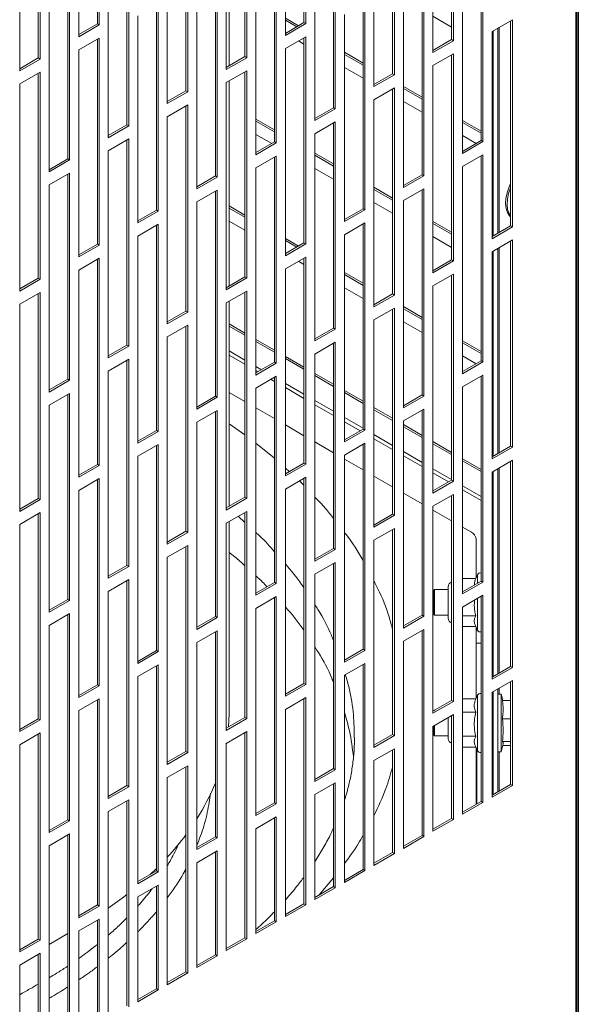
# Model space of a CAD drawing. Units: millimetres. Extents: x 60 to 4980, y 60 to 3504.
# Drawn here: x 3658 to 3763, y 651 to 835 of the extents above; entities that cross this region are included whole.
import ezdxf

# ---------------------------------------------------------------- set-up
doc = ezdxf.new("R2010")
doc.units = ezdxf.units.MM
doc.header["$LTSCALE"] = 12

msp = doc.modelspace()

# ---------------------------------------------------------------- linework, layer by layer
at = {"color": 7, "linetype": 'Continuous', "lineweight": 35}
for p, q in [((3762.11, 371.822), (3762.11, 1185.096)), ((3762.537, 372.11), (3762.537, 1185.998))]:
    msp.add_line(p, q, dxfattribs=at)
at = {"color": 7, "linetype": 'Continuous', "lineweight": 5}
for p, q in [((3672.675, 834.304), (3672.675, 872.616)), ((3673.014, 834.108), (3673.014, 872.812)), ((3711.283, 834.546), (3711.283, 872.858)), ((3711.622, 834.35), (3711.622, 873.054)), ((3669.196, 870.608), (3669.196, 831.904)), ((3707.804, 870.849), (3707.804, 832.145)), ((3738.86, 831.358), (3738.86, 869.671)), ((3739.199, 831.162), (3739.199, 869.867)), ((3661.983, 827.74), (3661.983, 866.444)), ((3700.252, 828.178), (3700.252, 866.49)), ((3700.591, 827.982), (3700.591, 866.686)), ((3735.381, 867.662), (3735.381, 828.958)), ((3661.644, 827.936), (3661.644, 866.248)), ((3697.287, 826.466), (3697.287, 864.778)), ((3658.165, 864.24), (3658.165, 825.536)), ((3696.773, 864.481), (3696.773, 825.777)), ((3727.829, 824.99), (3727.829, 863.303)), ((3728.168, 824.795), (3728.168, 863.499)), ((3724.35, 861.294), (3724.35, 822.59)), ((3689.221, 821.81), (3689.221, 860.122)), ((3689.56, 821.614), (3689.56, 860.318)), ((3685.742, 858.113), (3685.742, 819.409)), ((3716.798, 818.622), (3716.798, 856.935)), ((3717.138, 818.427), (3717.138, 857.131)), ((3678.19, 815.442), (3678.19, 853.754)), ((3678.53, 815.246), (3678.53, 853.95)), ((3713.319, 854.926), (3713.319, 816.222)), ((3674.711, 851.745), (3674.711, 813.041)), ((3705.767, 812.254), (3705.767, 850.567)), ((3706.107, 812.059), (3706.107, 850.763)), ((3744.375, 812.496), (3744.375, 850.808)), ((3744.715, 812.3), (3744.715, 851.004)), ((3702.288, 848.558), (3702.288, 809.854)), ((3740.896, 848.8), (3740.896, 810.096)), ((3667.159, 809.074), (3667.159, 847.386)), ((3667.499, 808.878), (3667.499, 847.582)), ((3663.68, 845.377), (3663.68, 806.673)), ((3695.076, 805.691), (3695.076, 844.395)), ((3733.344, 806.128), (3733.344, 844.44)), ((3733.684, 805.932), (3733.684, 844.636)), ((3694.736, 805.886), (3694.736, 844.199)), ((3691.257, 842.19), (3691.257, 803.486)), ((3729.865, 842.432), (3729.865, 803.728)), ((3683.706, 799.519), (3683.706, 837.831)), ((3684.045, 799.323), (3684.045, 838.027)), ((3722.314, 799.76), (3722.314, 838.072)), ((3722.653, 799.564), (3722.653, 838.268)), ((3680.227, 835.822), (3680.227, 797.118)), ((3710.256, 833.953), (3707.804, 835.369)), ((3718.835, 836.064), (3718.835, 797.36)), ((3735.381, 835.714), (3738.86, 833.706)), ((3669.196, 832.296), (3672.675, 834.304)), ((3669.196, 831.904), (3673.014, 834.108)), ((3672.675, 834.304), (3673.014, 834.108)), ((3709.917, 833.757), (3707.804, 834.977)), ((3707.804, 832.537), (3711.283, 834.546)), ((3707.804, 832.145), (3711.622, 834.35)), ((3711.283, 834.546), (3711.622, 834.35)), ((3750.23, 835.081), (3746.412, 832.877)), ((3747.528, 833.521), (3747.528, 795.209)), ((3747.77, 833.661), (3747.77, 795.349)), ((3749.891, 796.573), (3749.891, 834.885)), ((3750.23, 796.377), (3750.23, 835.081)), ((3673.014, 831.659), (3669.196, 829.454)), ((3673.014, 792.955), (3673.014, 831.659)), ((3711.622, 831.9), (3707.804, 829.696)), ((3711.283, 793.392), (3711.283, 831.704)), ((3711.622, 793.196), (3711.622, 831.9)), ((3746.412, 832.877), (3746.412, 794.173)), ((3746.628, 832.063), (3746.412, 832.188)), ((3746.628, 831.671), (3746.412, 831.796)), ((3746.628, 833.001), (3746.628, 794.689)), ((3672.675, 793.151), (3672.675, 831.463)), ((3707.804, 829.696), (3707.804, 790.992)), ((3710.256, 831.112), (3711.283, 830.519)), ((3735.381, 829.35), (3738.86, 831.358)), ((3735.381, 828.958), (3739.199, 831.162)), ((3738.86, 831.358), (3739.199, 831.162)), ((3658.165, 825.928), (3661.644, 827.936)), ((3661.644, 827.936), (3661.983, 827.74)), ((3669.196, 829.454), (3669.196, 790.75)), ((3696.773, 826.169), (3700.252, 828.178)), ((3696.773, 825.777), (3700.591, 827.982)), ((3700.252, 828.178), (3700.591, 827.982)), ((3722.314, 826.993), (3718.835, 829.001)), ((3722.314, 826.601), (3718.835, 828.609)), ((3739.199, 828.713), (3735.381, 826.509)), ((3738.86, 790.205), (3738.86, 828.517)), ((3739.199, 790.009), (3739.199, 828.713)), ((3746.412, 829.346), (3746.628, 829.222)), ((3658.165, 825.536), (3661.983, 827.74)), ((3718.835, 826.159), (3722.314, 824.151)), ((3735.381, 826.509), (3735.381, 787.805)), ((3661.983, 825.291), (3658.165, 823.086)), ((3661.644, 786.783), (3661.644, 825.095)), ((3661.983, 786.587), (3661.983, 825.291)), ((3700.591, 825.532), (3696.773, 823.328)), ((3700.252, 787.024), (3700.252, 825.336)), ((3700.591, 786.828), (3700.591, 825.532)), ((3724.35, 822.982), (3727.829, 824.99)), ((3724.35, 822.59), (3728.168, 824.795)), ((3727.829, 824.99), (3728.168, 824.795)), ((3658.165, 823.086), (3658.165, 784.382)), ((3696.773, 823.328), (3696.773, 784.624)), ((3697.287, 785.312), (3697.287, 823.624)), ((3728.168, 822.345), (3724.35, 820.141)), ((3728.168, 783.641), (3728.168, 822.345)), ((3733.344, 820.625), (3729.865, 822.633)), ((3685.742, 819.801), (3689.221, 821.81)), ((3685.742, 819.409), (3689.56, 821.614)), ((3689.221, 821.81), (3689.56, 821.614)), ((3727.829, 783.837), (3727.829, 822.149)), ((3733.344, 820.233), (3729.865, 822.241)), ((3689.56, 819.164), (3685.742, 816.96)), ((3689.221, 780.656), (3689.221, 818.968)), ((3689.56, 780.46), (3689.56, 819.164)), ((3713.319, 816.614), (3716.798, 818.622)), ((3716.798, 818.622), (3717.138, 818.427)), ((3724.35, 820.141), (3724.35, 781.437)), ((3729.865, 819.791), (3733.344, 817.783)), ((3685.742, 816.96), (3685.742, 778.256)), ((3713.319, 816.222), (3717.138, 818.427)), ((3674.711, 813.433), (3678.19, 815.442)), ((3674.711, 813.041), (3678.53, 815.246)), ((3678.19, 815.442), (3678.53, 815.246)), ((3705.767, 814.498), (3702.288, 816.506)), ((3705.767, 814.106), (3702.288, 816.114)), ((3717.138, 815.977), (3713.319, 813.773)), ((3716.798, 777.469), (3716.798, 815.781)), ((3717.138, 777.273), (3717.138, 815.977)), ((3744.375, 814.257), (3740.896, 816.265)), ((3744.375, 813.865), (3740.896, 815.873)), ((3702.288, 813.665), (3705.249, 811.955)), ((3713.319, 813.773), (3713.319, 775.069)), ((3740.896, 813.423), (3743.439, 811.955)), ((3678.53, 812.796), (3674.711, 810.592)), ((3678.19, 774.288), (3678.19, 812.6)), ((3678.53, 774.092), (3678.53, 812.796)), ((3702.288, 810.246), (3705.767, 812.254)), ((3702.288, 809.854), (3706.107, 812.059)), ((3705.767, 812.254), (3706.107, 812.059)), ((3740.896, 810.487), (3744.375, 812.496)), ((3740.896, 810.096), (3744.715, 812.3)), ((3744.375, 812.496), (3744.715, 812.3)), ((3674.711, 810.592), (3674.711, 771.888)), ((3706.107, 809.609), (3702.288, 807.405)), ((3705.767, 771.101), (3705.767, 809.413)), ((3706.107, 770.905), (3706.107, 809.609)), ((3716.798, 808.13), (3713.319, 810.138)), ((3716.798, 807.738), (3713.319, 809.746)), ((3744.715, 809.85), (3740.896, 807.646)), ((3744.375, 771.342), (3744.375, 809.654)), ((3744.715, 771.146), (3744.715, 809.85)), ((3663.68, 807.065), (3667.159, 809.074)), ((3663.68, 806.673), (3667.499, 808.878)), ((3667.159, 809.074), (3667.499, 808.878)), ((3740.896, 807.646), (3740.896, 768.942)), ((3667.499, 806.428), (3663.68, 804.224)), ((3667.159, 767.92), (3667.159, 806.232)), ((3667.499, 767.724), (3667.499, 806.428)), ((3691.257, 803.878), (3694.736, 805.886)), ((3694.736, 805.886), (3695.076, 805.691)), ((3702.288, 807.405), (3702.288, 768.701)), ((3713.319, 807.297), (3716.798, 805.288)), ((3729.865, 804.119), (3733.344, 806.128)), ((3729.865, 803.728), (3733.684, 805.932)), ((3733.344, 806.128), (3733.684, 805.932)), ((3663.68, 804.224), (3663.68, 765.52)), ((3691.257, 803.486), (3695.076, 805.691)), ((3695.076, 803.241), (3691.257, 801.037)), ((3694.736, 764.733), (3694.736, 803.045)), ((3695.076, 764.537), (3695.076, 803.241)), ((3727.829, 801.762), (3724.35, 803.77)), ((3727.829, 801.37), (3724.35, 803.378)), ((3733.684, 803.482), (3729.865, 801.278)), ((3733.344, 764.974), (3733.344, 803.286)), ((3733.684, 764.778), (3733.684, 803.482)), ((3691.257, 801.037), (3691.257, 762.333)), ((3700.252, 798.575), (3697.287, 800.287)), ((3724.35, 800.929), (3727.829, 798.92)), ((3729.865, 801.278), (3729.865, 762.574)), ((3680.227, 797.51), (3683.706, 799.519)), ((3680.227, 797.118), (3684.045, 799.323)), ((3683.706, 799.519), (3684.045, 799.323)), ((3700.252, 798.183), (3697.287, 799.895)), ((3718.835, 797.751), (3722.314, 799.76)), ((3718.835, 797.36), (3722.653, 799.564)), ((3722.314, 799.76), (3722.653, 799.564)), ((3684.045, 796.873), (3680.227, 794.669)), ((3683.706, 758.365), (3683.706, 796.677)), ((3684.045, 758.169), (3684.045, 796.873)), ((3697.287, 797.445), (3700.252, 795.733)), ((3722.653, 797.114), (3718.835, 794.91)), ((3722.314, 758.606), (3722.314, 796.918)), ((3722.653, 758.41), (3722.653, 797.114)), ((3738.86, 795.394), (3735.381, 797.402)), ((3738.86, 795.002), (3735.381, 797.01)), ((3746.412, 794.564), (3749.891, 796.573)), ((3749.891, 796.573), (3750.23, 796.377)), ((3718.835, 794.91), (3718.835, 756.206)), ((3746.412, 794.173), (3750.23, 796.377)), ((3669.196, 791.142), (3672.675, 793.151)), ((3669.196, 790.75), (3673.014, 792.955)), ((3672.675, 793.151), (3673.014, 792.955)), ((3680.227, 794.669), (3680.227, 755.965)), ((3710.256, 792.799), (3707.804, 794.215)), ((3709.917, 792.603), (3707.804, 793.823)), ((3707.804, 791.384), (3711.283, 793.392)), ((3707.804, 790.992), (3711.622, 793.196)), ((3711.283, 793.392), (3711.622, 793.196)), ((3735.381, 794.561), (3738.86, 792.552)), ((3750.23, 793.927), (3746.412, 791.723)), ((3749.891, 755.419), (3749.891, 793.731)), ((3750.23, 755.223), (3750.23, 793.927)), ((3746.412, 791.723), (3746.412, 753.019)), ((3746.628, 790.91), (3746.412, 791.034)), ((3746.628, 791.848), (3746.628, 753.536)), ((3747.528, 792.367), (3747.528, 754.055)), ((3747.77, 792.507), (3747.77, 754.195)), ((3673.014, 790.505), (3669.196, 788.301)), ((3672.675, 751.997), (3672.675, 790.309)), ((3673.014, 751.801), (3673.014, 790.505)), ((3711.622, 790.746), (3707.804, 788.542)), ((3710.256, 789.958), (3711.283, 789.365)), ((3711.283, 752.238), (3711.283, 790.55)), ((3711.622, 752.042), (3711.622, 790.746)), ((3735.381, 788.196), (3738.86, 790.205)), ((3735.381, 787.805), (3739.199, 790.009)), ((3738.86, 790.205), (3739.199, 790.009)), ((3746.628, 790.518), (3746.412, 790.642)), ((3669.196, 788.301), (3669.196, 749.597)), ((3707.804, 788.542), (3707.804, 749.838)), ((3722.314, 785.839), (3718.835, 787.847)), ((3722.314, 785.447), (3718.835, 787.455)), ((3739.199, 787.559), (3735.381, 785.355)), ((3738.86, 749.051), (3738.86, 787.363)), ((3739.199, 748.855), (3739.199, 787.559)), ((3746.412, 788.193), (3746.628, 788.068)), ((3658.165, 784.774), (3661.644, 786.783)), ((3658.165, 784.382), (3661.983, 786.587)), ((3661.644, 786.783), (3661.983, 786.587)), ((3696.773, 785.016), (3700.252, 787.024)), ((3696.773, 784.624), (3700.591, 786.828)), ((3700.252, 787.024), (3700.591, 786.828)), ((3661.983, 784.137), (3658.165, 781.933)), ((3661.644, 745.629), (3661.644, 783.941)), ((3661.983, 745.433), (3661.983, 784.137)), ((3700.591, 784.378), (3696.773, 782.174)), ((3700.252, 745.87), (3700.252, 784.182)), ((3700.591, 745.674), (3700.591, 784.378)), ((3718.835, 785.006), (3722.314, 782.997)), ((3724.35, 781.828), (3727.829, 783.837)), ((3727.829, 783.837), (3728.168, 783.641)), ((3735.381, 785.355), (3735.381, 746.651)), ((3658.165, 781.933), (3658.165, 743.229)), ((3696.773, 782.174), (3696.773, 743.47)), ((3697.287, 744.159), (3697.287, 782.471)), ((3724.35, 781.437), (3728.168, 783.641)), ((3685.742, 778.648), (3689.221, 780.656)), ((3685.742, 778.256), (3689.56, 780.46)), ((3689.221, 780.656), (3689.56, 780.46)), ((3728.168, 781.191), (3724.35, 778.987)), ((3727.829, 742.683), (3727.829, 780.995)), ((3728.168, 742.487), (3728.168, 781.191)), ((3733.344, 779.471), (3729.865, 781.479)), ((3733.344, 779.079), (3729.865, 781.087)), ((3700.252, 776.528), (3697.287, 778.24)), ((3724.35, 778.987), (3724.35, 740.283)), ((3729.865, 778.638), (3733.344, 776.629)), ((3689.56, 778.01), (3685.742, 775.806)), ((3689.221, 739.502), (3689.221, 777.814)), ((3689.56, 739.306), (3689.56, 778.01)), ((3700.252, 776.136), (3697.287, 777.848)), ((3713.319, 775.46), (3716.798, 777.469)), ((3713.319, 775.069), (3717.138, 777.273)), ((3716.798, 777.469), (3717.138, 777.273)), ((3685.742, 775.806), (3685.742, 737.102)), ((3705.767, 773.344), (3702.288, 775.353)), ((3705.767, 772.952), (3702.288, 774.961)), ((3717.138, 774.823), (3713.319, 772.619)), ((3716.798, 736.315), (3716.798, 774.627)), ((3717.138, 736.119), (3717.138, 774.823)), ((3744.375, 773.103), (3740.896, 775.111)), ((3744.375, 772.711), (3740.896, 774.719)), ((3674.711, 772.28), (3678.19, 774.288)), ((3674.711, 771.888), (3678.53, 774.092)), ((3678.19, 774.288), (3678.53, 774.092)), ((3697.287, 773.194), (3700.252, 771.482)), ((3713.319, 772.619), (3713.319, 733.915)), ((3678.53, 771.642), (3674.711, 769.438)), ((3678.19, 733.134), (3678.19, 771.446)), ((3678.53, 732.938), (3678.53, 771.642)), ((3697.287, 772.41), (3700.252, 770.698)), ((3702.288, 769.092), (3705.767, 771.101)), ((3702.288, 768.701), (3706.107, 770.905)), ((3705.767, 771.101), (3706.107, 770.905)), ((3711.283, 770.16), (3707.804, 772.169)), ((3711.283, 769.768), (3707.804, 771.777)), ((3740.896, 772.27), (3743.439, 770.802)), ((3740.896, 769.334), (3744.375, 771.342)), ((3740.896, 768.942), (3744.715, 771.146)), ((3744.375, 771.342), (3744.715, 771.146)), ((3674.711, 769.438), (3674.711, 730.734)), ((3702.288, 770.306), (3703.34, 769.699)), ((3702.288, 769.523), (3702.661, 769.308)), ((3716.798, 766.976), (3713.319, 768.985)), ((3663.68, 765.912), (3667.159, 767.92)), ((3663.68, 765.52), (3667.499, 767.724)), ((3667.159, 767.92), (3667.499, 767.724)), ((3706.107, 768.455), (3702.288, 766.251)), ((3705.122, 767.887), (3705.767, 767.514)), ((3705.767, 729.947), (3705.767, 768.259)), ((3706.107, 729.751), (3706.107, 768.455)), ((3707.804, 767.122), (3711.283, 765.114)), ((3716.798, 766.584), (3713.319, 768.593)), ((3744.715, 768.697), (3740.896, 766.492)), ((3744.375, 730.189), (3744.375, 768.501)), ((3744.715, 729.993), (3744.715, 768.697)), ((3667.499, 765.274), (3663.68, 763.07)), ((3667.499, 726.57), (3667.499, 765.274)), ((3700.252, 763.735), (3697.287, 765.447)), ((3702.288, 766.251), (3702.288, 727.547)), ((3707.804, 766.339), (3711.283, 764.33)), ((3722.314, 763.792), (3718.835, 765.801)), ((3722.314, 763.4), (3718.835, 765.409)), ((3740.896, 766.492), (3740.896, 727.788)), ((3667.159, 726.766), (3667.159, 765.078)), ((3691.257, 762.724), (3694.736, 764.733)), ((3691.257, 762.333), (3695.076, 764.537)), ((3694.736, 764.733), (3695.076, 764.537)), ((3713.319, 763.938), (3716.798, 761.93)), ((3729.865, 762.966), (3733.344, 764.974)), ((3729.865, 762.574), (3733.684, 764.778)), ((3733.344, 764.974), (3733.684, 764.778)), ((3663.68, 763.07), (3663.68, 724.366)), ((3695.076, 762.087), (3691.257, 759.883)), ((3694.736, 723.579), (3694.736, 761.891)), ((3695.076, 723.383), (3695.076, 762.087)), ((3705.767, 760.551), (3702.288, 762.559)), ((3713.319, 763.155), (3716.798, 761.146)), ((3727.829, 760.608), (3724.35, 762.617)), ((3727.829, 760.216), (3724.35, 762.225)), ((3733.684, 762.329), (3729.865, 760.124)), ((3733.344, 723.821), (3733.344, 762.133)), ((3733.684, 723.625), (3733.684, 762.329)), ((3691.257, 759.883), (3691.257, 721.179)), ((3718.835, 760.754), (3722.314, 758.746)), ((3718.835, 759.971), (3721.756, 758.284)), ((3729.865, 760.124), (3729.865, 721.42)), ((3680.227, 756.356), (3683.706, 758.365)), ((3680.227, 755.965), (3684.045, 758.169)), ((3683.706, 758.365), (3684.045, 758.169)), ((3697.287, 759.58), (3700.252, 757.536)), ((3711.283, 757.367), (3707.804, 759.375)), ((3718.835, 756.598), (3722.314, 758.606)), ((3718.835, 756.206), (3722.653, 758.41)), ((3722.314, 758.606), (3722.653, 758.41)), ((3733.344, 757.424), (3729.865, 759.433)), ((3733.344, 757.032), (3729.865, 759.041)), ((3716.798, 754.183), (3713.319, 756.191)), ((3724.35, 757.57), (3727.829, 755.562)), ((3724.35, 756.787), (3727.829, 754.778)), ((3738.86, 754.24), (3735.381, 756.249)), ((3684.045, 755.719), (3680.227, 753.515)), ((3683.706, 717.211), (3683.706, 755.523)), ((3684.045, 717.015), (3684.045, 755.719)), ((3702.288, 755.937), (3705.767, 753.182)), ((3722.653, 755.961), (3718.835, 753.756)), ((3722.314, 717.453), (3722.314, 755.765)), ((3722.653, 717.257), (3722.653, 755.961)), ((3729.865, 754.386), (3733.344, 752.378)), ((3738.86, 753.848), (3735.381, 755.857)), ((3746.412, 753.411), (3749.891, 755.419)), ((3746.412, 753.019), (3750.23, 755.223)), ((3749.891, 755.419), (3750.23, 755.223)), ((3680.227, 753.515), (3680.227, 714.811)), ((3718.835, 753.756), (3718.835, 715.052)), ((3722.314, 750.999), (3718.835, 753.007)), ((3729.865, 753.603), (3733.344, 751.594)), ((3744.375, 751.056), (3740.896, 753.065)), ((3744.375, 750.664), (3740.896, 752.673)), ((3750.23, 752.774), (3746.412, 750.569)), ((3749.891, 714.265), (3749.891, 752.578)), ((3750.23, 714.07), (3750.23, 752.774)), ((3669.196, 749.989), (3672.675, 751.997)), ((3669.196, 749.597), (3673.014, 751.801)), ((3672.675, 751.997), (3673.014, 751.801)), ((3707.804, 750.23), (3711.283, 752.238)), ((3707.804, 749.838), (3711.622, 752.042)), ((3707.804, 751.328), (3708.539, 750.654)), ((3711.283, 752.238), (3711.622, 752.042)), ((3735.381, 751.202), (3738.86, 749.194)), ((3746.412, 750.569), (3746.412, 711.865)), ((3746.628, 750.694), (3746.628, 712.382)), ((3747.528, 751.214), (3747.528, 712.901)), ((3747.77, 751.354), (3747.77, 713.041)), ((3673.014, 749.351), (3669.196, 747.147)), ((3672.675, 710.843), (3672.675, 749.155)), ((3673.014, 710.647), (3673.014, 749.351)), ((3711.622, 749.593), (3707.804, 747.388)), ((3711.283, 711.085), (3711.283, 749.397)), ((3711.622, 710.889), (3711.622, 749.593)), ((3727.829, 747.815), (3724.35, 749.823)), ((3735.381, 750.419), (3738.305, 748.731)), ((3735.381, 747.043), (3738.86, 749.051)), ((3735.381, 746.651), (3739.199, 748.855)), ((3738.86, 749.051), (3739.199, 748.855)), ((3746.628, 749.756), (3746.412, 749.881)), ((3746.628, 749.364), (3746.412, 749.489)), ((3669.196, 747.147), (3669.196, 708.443)), ((3707.804, 747.388), (3707.804, 708.684)), ((3740.896, 748.018), (3744.375, 746.01)), ((3740.896, 747.235), (3744.375, 745.226)), ((3658.165, 743.621), (3661.644, 745.629)), ((3658.165, 743.229), (3661.983, 745.433)), ((3661.644, 745.629), (3661.983, 745.433)), ((3696.773, 743.862), (3700.252, 745.87)), ((3696.773, 743.47), (3700.591, 745.674)), ((3700.252, 745.87), (3700.591, 745.674)), ((3733.344, 744.631), (3729.865, 746.639)), ((3739.199, 746.406), (3735.381, 744.201)), ((3738.86, 707.897), (3738.86, 746.21)), ((3739.199, 707.702), (3739.199, 746.406)), ((3700.591, 743.225), (3696.773, 741.02)), ((3700.591, 704.521), (3700.591, 743.225)), ((3735.381, 744.201), (3735.381, 705.497)), ((3738.86, 741.447), (3735.381, 743.455)), ((3746.412, 744.835), (3746.628, 744.71)), ((3746.412, 744.051), (3746.628, 743.926)), ((3661.983, 742.983), (3658.165, 740.779)), ((3661.644, 704.475), (3661.644, 742.787)), ((3661.983, 704.279), (3661.983, 742.983)), ((3700.252, 741.158), (3698.999, 742.305)), ((3700.252, 704.717), (3700.252, 743.029)), ((3724.35, 740.675), (3727.829, 742.683)), ((3724.35, 740.283), (3728.168, 742.487)), ((3727.829, 742.683), (3728.168, 742.487)), ((3658.165, 740.779), (3658.165, 702.075)), ((3696.773, 741.02), (3696.773, 702.316)), ((3697.287, 705.397), (3697.287, 741.317)), ((3728.168, 740.038), (3724.35, 737.833)), ((3727.829, 701.529), (3727.829, 739.842)), ((3728.168, 701.334), (3728.168, 740.038)), ((3742.552, 739.315), (3740.896, 740.271)), ((3685.742, 737.494), (3689.221, 739.502)), ((3685.742, 737.102), (3689.56, 739.306)), ((3689.221, 739.502), (3689.56, 739.306)), ((3724.35, 737.833), (3724.35, 699.129)), ((3743.431, 738.091), (3743.431, 730.838)), ((3689.56, 736.857), (3685.742, 734.652)), ((3689.221, 698.349), (3689.221, 736.661)), ((3689.56, 698.153), (3689.56, 736.857)), ((3713.319, 734.307), (3716.798, 736.315)), ((3713.319, 733.915), (3717.138, 736.119)), ((3716.798, 736.315), (3717.138, 736.119)), ((3685.742, 734.652), (3685.742, 695.948)), ((3746.412, 735.204), (3746.628, 735.204)), ((3674.711, 731.126), (3678.19, 733.134)), ((3674.711, 730.734), (3678.53, 732.938)), ((3678.19, 733.134), (3678.53, 732.938)), ((3717.138, 733.67), (3713.319, 731.465)), ((3716.798, 695.161), (3716.798, 733.474)), ((3717.138, 694.966), (3717.138, 733.67)), ((3678.53, 730.489), (3674.711, 728.284)), ((3678.53, 691.785), (3678.53, 730.489)), ((3713.319, 731.465), (3713.319, 692.761)), ((3740.896, 730.702), (3743.372, 730.702)), ((3743.684, 731.381), (3743.368, 730.702)), ((3743.684, 731.381), (3743.684, 730.519)), ((3743.684, 730.519), (3743.684, 729.79)), ((3678.19, 691.981), (3678.19, 730.293)), ((3702.288, 727.939), (3705.767, 729.947)), ((3702.288, 727.547), (3706.107, 729.751)), ((3705.767, 729.947), (3706.107, 729.751)), ((3735.648, 728.607), (3735.528, 728.487)), ((3735.528, 728.487), (3735.528, 723.927)), ((3738.228, 728.607), (3735.648, 728.607)), ((3735.648, 728.607), (3735.648, 723.807)), ((3738.228, 729.152), (3738.228, 728.661)), ((3738.228, 728.661), (3738.228, 723.263)), ((3740.896, 728.18), (3744.375, 730.189)), ((3740.896, 727.788), (3744.715, 729.993)), ((3744.375, 730.189), (3744.715, 729.993)), ((3663.68, 724.758), (3667.159, 726.766)), ((3667.159, 726.766), (3667.499, 726.57)), ((3674.711, 728.284), (3674.711, 689.58)), ((3706.107, 727.302), (3702.288, 725.097)), ((3705.767, 688.794), (3705.767, 727.106)), ((3706.107, 688.598), (3706.107, 727.302)), ((3740.896, 728.213), (3740.953, 728.213)), ((3744.715, 727.543), (3740.896, 725.339)), ((3743.684, 726.948), (3743.684, 721.034)), ((3744.375, 689.035), (3744.375, 727.347)), ((3744.715, 688.839), (3744.715, 727.543)), ((3663.68, 724.366), (3667.499, 726.57)), ((3702.288, 725.097), (3702.288, 686.393)), ((3740.896, 725.339), (3740.896, 686.635)), ((3667.499, 724.121), (3663.68, 721.916)), ((3667.159, 685.613), (3667.159, 723.925)), ((3667.499, 685.417), (3667.499, 724.121)), ((3691.257, 721.571), (3694.736, 723.579)), ((3691.257, 721.179), (3695.076, 723.383)), ((3694.736, 723.579), (3695.076, 723.383)), ((3729.865, 721.812), (3733.344, 723.821)), ((3729.865, 721.42), (3733.684, 723.625)), ((3733.344, 723.821), (3733.684, 723.625)), ((3735.528, 723.927), (3735.648, 723.807)), ((3735.648, 723.807), (3738.228, 723.807)), ((3740.896, 723.718), (3743.372, 723.718)), ((3663.68, 721.916), (3663.68, 683.212)), ((3733.684, 721.175), (3729.865, 718.971)), ((3733.684, 682.471), (3733.684, 721.175)), ((3740.896, 721.713), (3743.368, 721.713)), ((3743.306, 721.844), (3743.684, 721.034)), ((3743.431, 721.577), (3743.431, 708.324)), ((3695.076, 720.934), (3691.257, 718.729)), ((3694.736, 682.426), (3694.736, 720.738)), ((3695.076, 682.23), (3695.076, 720.934)), ((3733.344, 682.667), (3733.344, 720.979)), ((3743.696, 721.01), (3743.431, 721.01)), ((3691.257, 718.729), (3691.257, 680.025)), ((3718.835, 715.444), (3722.314, 717.453)), ((3722.314, 717.453), (3722.653, 717.257)), ((3729.865, 718.971), (3729.865, 680.267)), ((3743.431, 718.61), (3744.375, 718.61)), ((3680.227, 715.203), (3683.706, 717.211)), ((3680.227, 714.811), (3684.045, 717.015)), ((3683.706, 717.211), (3684.045, 717.015)), ((3718.835, 715.052), (3722.653, 717.257)), ((3684.045, 714.566), (3680.227, 712.361)), ((3683.706, 676.058), (3683.706, 714.37)), ((3684.045, 675.862), (3684.045, 714.566)), ((3722.653, 714.807), (3718.835, 712.603)), ((3722.314, 676.299), (3722.314, 714.611)), ((3722.653, 676.103), (3722.653, 714.807)), ((3746.412, 712.257), (3749.891, 714.265)), ((3746.412, 711.865), (3750.23, 714.07)), ((3749.891, 714.265), (3750.23, 714.07)), ((3680.227, 712.361), (3680.227, 673.657)), ((3718.835, 712.603), (3718.835, 673.899)), ((3669.196, 708.835), (3672.675, 710.843)), ((3669.196, 708.443), (3673.014, 710.647)), ((3672.675, 710.843), (3673.014, 710.647)), ((3707.804, 709.076), (3711.283, 711.085)), ((3707.804, 708.684), (3711.622, 710.889)), ((3711.283, 711.085), (3711.622, 710.889)), ((3750.23, 711.62), (3746.412, 709.416)), ((3747.77, 710.2), (3747.77, 709.093)), ((3749.891, 692.219), (3749.891, 711.424)), ((3750.23, 692.023), (3750.23, 711.62)), ((3711.622, 708.439), (3707.804, 706.235)), ((3711.283, 669.931), (3711.283, 708.243)), ((3711.622, 669.735), (3711.622, 708.439)), ((3743.684, 708.867), (3743.368, 708.188)), ((3743.635, 708.762), (3743.431, 708.762)), ((3743.684, 708.867), (3743.684, 708.005)), ((3746.412, 709.416), (3746.412, 689.819)), ((3746.628, 709.54), (3746.628, 706.455)), ((3747.528, 710.06), (3747.528, 690.855)), ((3748.128, 709.093), (3747.528, 709.093)), ((3748.423, 707.912), (3748.128, 709.093)), ((3748.128, 709.093), (3748.128, 698.293)), ((3673.014, 708.198), (3669.196, 705.993)), ((3672.675, 669.69), (3672.675, 708.002)), ((3673.014, 669.494), (3673.014, 708.198)), ((3735.381, 705.889), (3738.86, 707.897)), ((3735.381, 705.497), (3739.199, 707.702)), ((3738.86, 707.897), (3739.199, 707.702)), ((3740.896, 708.188), (3743.372, 708.188)), ((3743.684, 708.005), (3743.684, 698.52)), ((3746.412, 706.455), (3746.628, 706.455)), ((3746.628, 706.455), (3746.628, 690.335)), ((3749.891, 707.912), (3748.352, 707.912)), ((3669.196, 705.993), (3669.196, 667.289)), ((3696.773, 702.708), (3700.252, 704.717)), ((3697.196, 702.953), (3697.287, 705.397)), ((3700.252, 704.717), (3700.591, 704.521)), ((3707.804, 706.235), (3707.804, 667.531)), ((3739.199, 705.252), (3735.381, 703.048)), ((3735.648, 706.093), (3735.53, 705.975)), ((3735.735, 706.093), (3735.648, 706.093)), ((3735.648, 706.093), (3735.648, 706.043)), ((3738.228, 704.691), (3738.228, 700.749)), ((3738.86, 685.851), (3738.86, 705.056)), ((3739.199, 685.655), (3739.199, 705.252)), ((3740.896, 705.699), (3743.372, 705.699)), ((3658.165, 702.467), (3661.644, 704.475)), ((3658.165, 702.075), (3661.983, 704.279)), ((3661.644, 704.475), (3661.983, 704.279)), ((3696.773, 702.316), (3700.591, 704.521)), ((3735.381, 703.048), (3735.381, 683.451)), ((3735.528, 703.132), (3735.528, 701.413)), ((3735.648, 703.202), (3735.648, 701.293)), ((3749.891, 704.437), (3748.352, 704.437)), ((3661.983, 701.83), (3658.165, 699.625)), ((3661.644, 663.322), (3661.644, 701.634)), ((3661.983, 663.126), (3661.983, 701.83)), ((3700.591, 702.071), (3696.773, 699.867)), ((3700.252, 663.563), (3700.252, 701.875)), ((3700.591, 663.367), (3700.591, 702.071)), ((3724.35, 699.521), (3727.829, 701.529)), ((3724.35, 699.129), (3728.168, 701.334)), ((3727.829, 701.529), (3728.168, 701.334)), ((3735.528, 701.413), (3735.648, 701.293)), ((3735.648, 701.293), (3738.228, 701.293)), ((3740.896, 701.204), (3743.372, 701.204)), ((3658.165, 699.625), (3658.165, 660.921)), ((3696.773, 699.582), (3696.827, 699.898)), ((3696.773, 699.867), (3696.773, 661.163)), ((3740.896, 699.199), (3743.368, 699.199)), ((3743.306, 699.33), (3743.684, 698.52)), ((3743.431, 699.063), (3743.431, 688.49)), ((3748.128, 698.293), (3748.503, 699.793)), ((3749.891, 700.219), (3748.352, 700.219)), ((3749.891, 699.475), (3748.423, 699.475)), ((3685.742, 696.34), (3689.221, 698.349)), ((3685.742, 695.948), (3689.56, 698.153)), ((3689.221, 698.349), (3689.56, 698.153)), ((3728.168, 698.884), (3724.35, 696.68)), ((3727.829, 679.483), (3727.829, 698.688)), ((3728.168, 679.287), (3728.168, 698.884)), ((3743.55, 698.808), (3743.55, 688.558)), ((3747.528, 698.293), (3748.128, 698.293)), ((3747.77, 698.293), (3747.77, 690.995)), ((3689.56, 695.703), (3685.742, 693.499)), ((3689.221, 657.195), (3689.221, 695.507)), ((3689.56, 656.999), (3689.56, 695.703)), ((3724.35, 696.68), (3724.35, 677.083)), ((3713.319, 693.153), (3716.798, 695.161)), ((3713.319, 692.761), (3717.138, 694.966)), ((3716.798, 695.161), (3717.138, 694.966)), ((3674.711, 689.972), (3678.19, 691.981)), ((3674.711, 689.58), (3678.53, 691.785)), ((3678.19, 691.981), (3678.53, 691.785)), ((3685.742, 693.499), (3685.742, 654.795)), ((3717.138, 692.516), (3713.319, 690.312)), ((3716.798, 673.115), (3716.798, 692.32)), ((3717.138, 672.919), (3717.138, 692.516)), ((3746.412, 690.21), (3749.891, 692.219)), ((3746.412, 689.819), (3750.23, 692.023)), ((3749.891, 692.219), (3750.23, 692.023)), ((3713.319, 690.312), (3713.319, 670.715)), ((3678.53, 689.335), (3674.711, 687.131)), ((3678.19, 650.827), (3678.19, 689.139)), ((3678.53, 650.631), (3678.53, 689.335)), ((3702.288, 686.785), (3705.767, 688.794)), ((3702.288, 686.393), (3706.107, 688.598)), ((3705.767, 688.794), (3706.107, 688.598)), ((3740.896, 687.026), (3744.375, 689.035)), ((3740.896, 686.635), (3744.715, 688.839)), ((3744.375, 689.035), (3744.715, 688.839)), ((3674.711, 687.131), (3674.711, 648.427)), ((3663.68, 683.604), (3667.159, 685.613)), ((3663.68, 683.212), (3667.499, 685.417)), ((3667.159, 685.613), (3667.499, 685.417)), ((3706.107, 686.148), (3702.288, 683.944)), ((3705.767, 666.747), (3705.767, 685.952)), ((3706.107, 666.551), (3706.107, 686.148)), ((3735.381, 683.842), (3738.86, 685.851)), ((3735.381, 683.451), (3739.199, 685.655)), ((3738.86, 685.851), (3739.199, 685.655)), ((3667.499, 682.967), (3663.68, 680.763)), ((3667.159, 644.459), (3667.159, 682.771)), ((3667.499, 644.263), (3667.499, 682.967)), ((3702.288, 683.944), (3702.288, 664.347)), ((3729.865, 680.659), (3733.344, 682.667)), ((3733.344, 682.667), (3733.684, 682.471)), ((3663.68, 680.763), (3663.68, 642.059)), ((3691.257, 680.417), (3694.736, 682.426)), ((3691.257, 680.025), (3695.076, 682.23)), ((3694.736, 682.426), (3695.076, 682.23)), ((3729.865, 680.267), (3733.684, 682.471)), ((3695.076, 679.78), (3691.257, 677.576)), ((3694.736, 660.379), (3694.736, 679.584)), ((3695.076, 660.183), (3695.076, 679.78)), ((3724.35, 677.475), (3727.829, 679.483)), ((3724.35, 677.083), (3728.168, 679.287)), ((3727.829, 679.483), (3728.168, 679.287)), ((3691.257, 677.576), (3691.257, 657.979)), ((3680.227, 674.049), (3683.706, 676.058)), ((3680.227, 673.657), (3684.045, 675.862)), ((3682.522, 675.374), (3683.706, 676.51)), ((3683.706, 676.058), (3684.045, 675.862)), ((3718.835, 674.291), (3722.314, 676.299)), ((3718.835, 673.899), (3722.653, 676.103)), ((3722.314, 676.299), (3722.653, 676.103)), ((3684.045, 673.412), (3680.227, 671.208)), ((3684.045, 653.815), (3684.045, 673.412)), ((3716.798, 674.773), (3714.106, 671.561)), ((3683.706, 654.011), (3683.706, 673.216)), ((3713.319, 671.107), (3716.798, 673.115)), ((3713.319, 670.715), (3717.138, 672.919)), ((3716.798, 673.115), (3717.138, 672.919)), ((3669.196, 667.681), (3672.675, 669.69)), ((3672.675, 669.69), (3673.014, 669.494)), ((3680.227, 671.208), (3680.227, 651.611)), ((3707.804, 667.923), (3711.283, 669.931)), ((3707.804, 667.531), (3711.622, 669.735)), ((3711.283, 669.931), (3711.622, 669.735)), ((3669.196, 667.289), (3673.014, 669.494)), ((3673.014, 667.044), (3669.196, 664.84)), ((3672.675, 647.643), (3672.675, 666.848)), ((3673.014, 647.447), (3673.014, 667.044)), ((3702.288, 664.739), (3705.767, 666.747)), ((3702.288, 664.347), (3706.107, 666.551)), ((3705.767, 666.747), (3706.107, 666.551)), ((3663.68, 662.33), (3667.159, 664.338)), ((3669.196, 664.84), (3669.196, 645.243)), ((3658.165, 661.313), (3661.644, 663.322)), ((3658.165, 660.921), (3661.983, 663.126)), ((3661.644, 663.322), (3661.983, 663.126)), ((3696.773, 661.555), (3700.252, 663.563)), ((3696.773, 661.163), (3700.591, 663.367)), ((3700.252, 663.563), (3700.591, 663.367)), ((3661.983, 660.676), (3658.165, 658.472)), ((3661.644, 641.275), (3661.644, 660.48)), ((3661.983, 641.079), (3661.983, 660.676)), ((3691.257, 658.371), (3694.736, 660.379)), ((3691.257, 657.979), (3695.076, 660.183)), ((3694.736, 660.379), (3695.076, 660.183)), ((3658.165, 658.472), (3658.165, 638.875)), ((3685.742, 655.187), (3689.221, 657.195)), ((3685.742, 654.795), (3689.56, 656.999)), ((3689.221, 657.195), (3689.56, 656.999)), ((3680.227, 652.003), (3683.706, 654.011)), ((3680.227, 651.611), (3684.045, 653.815)), ((3683.706, 654.011), (3684.045, 653.815))]:
    msp.add_line(p, q, dxfattribs=at)
at = {"color": 7, "linetype": 'Continuous', "lineweight": 5, "flags": 128}
for points in [[(3749.891, 804.466), (3749.602, 803.838), (3749.226, 802.764), (3749.002, 801.71), (3748.939, 800.716), (3749.038, 799.82), (3749.297, 799.056), (3749.705, 798.455), (3749.891, 798.279)], [(3749.891, 803.646), (3749.523, 802.593), (3749.299, 801.539), (3749.236, 800.544), (3749.335, 799.648), (3749.594, 798.885), (3749.891, 798.413)], [(3674.711, 669.073), (3677.296, 670.965), (3678.19, 671.659)]]:
    msp.add_lwpolyline(points, dxfattribs=at)
at = {"color": 7, "linetype": 'Continuous', "lineweight": 5}
for centre, radius, start, end in [((3741.93, 737.941), 1.509, 5.6948, 65.62534), ((3744.228, 731.127), 0.6, 75.78415, 155), ((3739.128, 729.152), 0.9, 107.33002, 180), ((3739.128, 723.263), 0.9, 180, 252.66998), ((3744.228, 721.287), 0.6, 205, 284.21585), ((3744.228, 708.613), 0.6, 75.78415, 155), ((3739.128, 700.749), 0.9, 180, 252.66998), ((3744.228, 698.773), 0.6, 205, 284.21585), ((3656.545, 707.921), 41.183, 327.4445, 338.02485), ((3646.85, 714.464), 52.892, 317.33261, 323.23288)]:
    msp.add_arc(centre, radius, start, end, dxfattribs=at)
for points, knots in [([(3710.442, 748.911), (3710.573, 748.795), (3710.878, 748.524), (3711.136, 748.236), (3711.283, 748.072)], [0, 0, 0, 0, 0.4281585, 1, 1, 1, 1]), ([(3713.319, 745.897), (3713.988, 745.211), (3715.262, 743.906), (3716.304, 742.533), (3716.798, 741.882)], [0, 0, 0, 0, 0.525092, 1, 1, 1, 1]), ([(3705.767, 735.694), (3704.908, 736.674), (3703.831, 737.901), (3702.547, 739.059), (3702.288, 739.293)], [0, 0, 0, 0, 0.7980283, 1, 1, 1, 1]), ([(3718.835, 739.309), (3718.936, 739.183), (3720.29, 737.483), (3721.341, 735.711), (3722.314, 734.07)], [0, 0, 0, 0, 0.074515, 1, 1, 1, 1]), ([(3700.252, 733.06), (3699.96, 733.335), (3699.05, 734.194), (3698, 735), (3697.287, 735.547)], [0, 0, 0, 0, 0.3204738, 1, 1, 1, 1]), ([(3711.283, 728.887), (3711.132, 729.121), (3710.138, 730.665), (3708.875, 732.146), (3707.804, 733.403)], [0, 0, 0, 0, 0.15112858, 1, 1, 1, 1]), ([(3704.371, 729.141), (3704.105, 729.433), (3703.471, 730.133), (3702.724, 730.795), (3702.288, 731.181)], [0, 0, 0, 0, 0.417679, 1, 1, 1, 1]), ([(3743.121, 729.464), (3743.124, 729.684), (3743.131, 730.102), (3743.294, 730.509), (3743.372, 730.702)], [0, 0, 0, 0, 0.52676845, 1, 1, 1, 1]), ([(3724.35, 730.205), (3724.603, 729.728), (3725.77, 727.536), (3726.947, 724.512), (3727.622, 721.949), (3727.829, 721.16)], [0, 0, 0, 0, 0.1611941, 0.7420302, 1, 1, 1, 1]), ([(3743.372, 723.718), (3743.258, 724.254), (3743.055, 725.218), (3743.118, 726.2), (3743.146, 726.637)], [0, 0, 0, 0, 0.5551848, 1, 1, 1, 1]), ([(3711.283, 720.932), (3711.17, 721.106), (3710.176, 722.637), (3708.918, 724.104), (3707.804, 725.405)], [0, 0, 0, 0, 0.1137925, 1, 1, 1, 1]), ([(3716.798, 719.082), (3716.667, 719.419), (3715.901, 721.388), (3714.739, 723.628), (3713.512, 725.482), (3713.319, 725.773)], [0, 0, 0, 0, 0.1483242, 0.8661043, 1, 1, 1, 1]), ([(3743.322, 721.851), (3743.238, 722.044), (3743.048, 722.483), (3743.095, 723.117), (3743.29, 723.54), (3743.372, 723.718)], [0, 0, 0, 0, 0.312207, 0.7106637, 1, 1, 1, 1]), ([(3716.798, 711.253), (3716.696, 711.513), (3715.959, 713.403), (3714.8, 715.605), (3713.541, 717.497), (3713.319, 717.831)], [0, 0, 0, 0, 0.11650183, 0.84406842, 1, 1, 1, 1]), ([(3720.682, 700.926), (3720.653, 702.349), (3720.59, 705.45), (3719.995, 709.389), (3719.268, 711.878), (3719.025, 712.713)], [0, 0, 0, 0, 0.3604605, 0.7856978, 1, 1, 1, 1]), ([(3743.372, 705.699), (3743.352, 705.747), (3743.215, 706.08), (3743.05, 706.717), (3743.114, 707.509), (3743.298, 707.995), (3743.372, 708.188)], [0, 0, 0, 0, 0.0599362, 0.4070866, 0.7647471, 1, 1, 1, 1]), ([(3748.352, 704.437), (3748.445, 705.311), (3748.567, 706.472), (3748.395, 707.626), (3748.352, 707.912)], [0, 0, 0, 0, 0.7520632, 1, 1, 1, 1]), ([(3720.521, 697.372), (3720.325, 698.991), (3719.99, 701.767), (3719.175, 704.508), (3718.835, 705.651)], [0, 0, 0, 0, 0.583171, 1, 1, 1, 1]), ([(3743.372, 701.204), (3743.266, 701.739), (3743.052, 702.825), (3743.094, 704.352), (3743.289, 705.3), (3743.372, 705.699)], [0, 0, 0, 0, 0.35991758, 0.73073424, 1, 1, 1, 1]), ([(3748.352, 700.219), (3748.427, 700.916), (3748.578, 702.322), (3748.428, 703.728), (3748.352, 704.437)], [0, 0, 0, 0, 0.4958323, 1, 1, 1, 1]), ([(3720.707, 700.934), (3720.698, 700.196), (3720.68, 698.579), (3720.426, 696.085), (3719.98, 693.454), (3719.454, 691.186), (3719.003, 689.793), (3718.835, 689.275)], [0, 0, 0, 0, 0.1899484, 0.4166894, 0.6426073, 0.8671004, 1, 1, 1, 1]), ([(3743.322, 699.337), (3743.238, 699.53), (3743.048, 699.969), (3743.095, 700.603), (3743.29, 701.026), (3743.372, 701.204)], [0, 0, 0, 0, 0.312207, 0.7106637, 1, 1, 1, 1]), ([(3748.46, 699.739), (3748.478, 699.774), (3748.557, 699.934), (3748.442, 700.094), (3748.352, 700.219)], [0, 0, 0, 0, 0.2182572, 1, 1, 1, 1]), ([(3727.829, 695.451), (3727.443, 694.113), (3726.558, 691.047), (3725.146, 688.048), (3724.35, 686.357)], [0, 0, 0, 0, 0.4365589, 1, 1, 1, 1]), ([(3691.257, 680.78), (3691.725, 681.988), (3692.454, 683.868), (3693.112, 686.428), (3693.497, 688.331), (3693.716, 689.699), (3693.785, 690.418), (3693.8, 690.568)], [0, 0, 0, 0, 0.37557359, 0.58471155, 0.7818782, 0.95450713, 1, 1, 1, 1]), ([(3716.798, 684.087), (3716.647, 683.75), (3716.117, 682.566), (3715.012, 680.568), (3713.996, 678.816), (3713.376, 677.913), (3713.319, 677.83)], [0, 0, 0, 0, 0.1603421, 0.5643464, 0.9600157, 1, 1, 1, 1]), ([(3722.314, 682.71), (3722.025, 682.178), (3721.045, 680.376), (3719.749, 678.64), (3718.835, 677.416)], [0, 0, 0, 0, 0.2948417, 1, 1, 1, 1]), ([(3687.867, 681.171), (3687.768, 680.936), (3687.442, 680.165), (3686.835, 678.952), (3686.22, 677.793), (3685.849, 677.167), (3685.742, 676.985)], [0, 0, 0, 0, 0.16715048, 0.54698011, 0.86854409, 1, 1, 1, 1]), ([(3685.742, 671.026), (3685.985, 671.354), (3687.194, 672.984), (3688.403, 674.795), (3689.145, 676.319), (3689.221, 676.474)], [0, 0, 0, 0, 0.1846627, 0.9169599, 1, 1, 1, 1]), ([(3711.283, 674.93), (3710.848, 674.351), (3709.805, 672.963), (3708.628, 671.534), (3707.85, 670.693), (3707.804, 670.643)], [0, 0, 0, 0, 0.4022081, 0.9646462, 1, 1, 1, 1]), ([(3682.937, 672.772), (3682.877, 672.689), (3682.225, 671.79), (3681.334, 670.687), (3680.422, 669.686), (3680.227, 669.472)], [0, 0, 0, 0, 0.0741097, 0.80158108, 1, 1, 1, 1]), ([(3680.227, 664.652), (3680.384, 664.808), (3681.052, 665.471), (3682.22, 666.725), (3683.222, 667.829), (3683.704, 668.427), (3683.706, 668.429)], [0, 0, 0, 0, 0.1266829, 0.5380985, 0.9982572, 1, 1, 1, 1]), ([(3705.767, 668.438), (3705.763, 668.433), (3705.033, 667.642), (3703.882, 666.519), (3702.664, 665.419), (3702.288, 665.08)], [0, 0, 0, 0, 0.003902, 0.6931182, 1, 1, 1, 1]), ([(3678.19, 667.294), (3677.933, 667.032), (3677.112, 666.192), (3675.956, 665.103), (3675.011, 664.294), (3674.711, 664.038)], [0, 0, 0, 0, 0.2369994, 0.7578996, 1, 1, 1, 1]), ([(3672.675, 662.332), (3672.176, 661.93), (3671.239, 661.175), (3670.063, 660.299), (3669.39, 659.825), (3669.196, 659.688)], [0, 0, 0, 0, 0.4471775, 0.840318, 1, 1, 1, 1]), ([(3674.711, 659.73), (3674.935, 659.906), (3675.676, 660.491), (3676.747, 661.412), (3677.677, 662.228), (3678.11, 662.629), (3678.19, 662.703)], [0, 0, 0, 0, 0.1832266, 0.60632329, 0.92700735, 1, 1, 1, 1]), ([(3667.159, 658.283), (3667.068, 658.221), (3666.383, 657.757), (3665.234, 657.021), (3664.138, 656.368), (3663.68, 656.095)], [0, 0, 0, 0, 0.0826102, 0.6170983, 1, 1, 1, 1]), ([(3669.196, 655.696), (3669.827, 656.114), (3671.031, 656.912), (3672.145, 657.753), (3672.675, 658.153)], [0, 0, 0, 0, 0.5241416, 1, 1, 1, 1]), ([(3661.644, 654.901), (3661.123, 654.601), (3659.966, 653.936), (3658.804, 653.275), (3658.165, 652.911)], [0, 0, 0, 0, 0.4504289, 1, 1, 1, 1]), ([(3663.68, 652.266), (3663.868, 652.373), (3665.063, 653.053), (3666.2, 653.768), (3667.159, 654.371)], [0, 0, 0, 0, 0.1570262, 1, 1, 1, 1])]:
    msp.add_open_spline(points, degree=3, knots=knots, dxfattribs=at)

doc.saveas('drawing.dxf')
